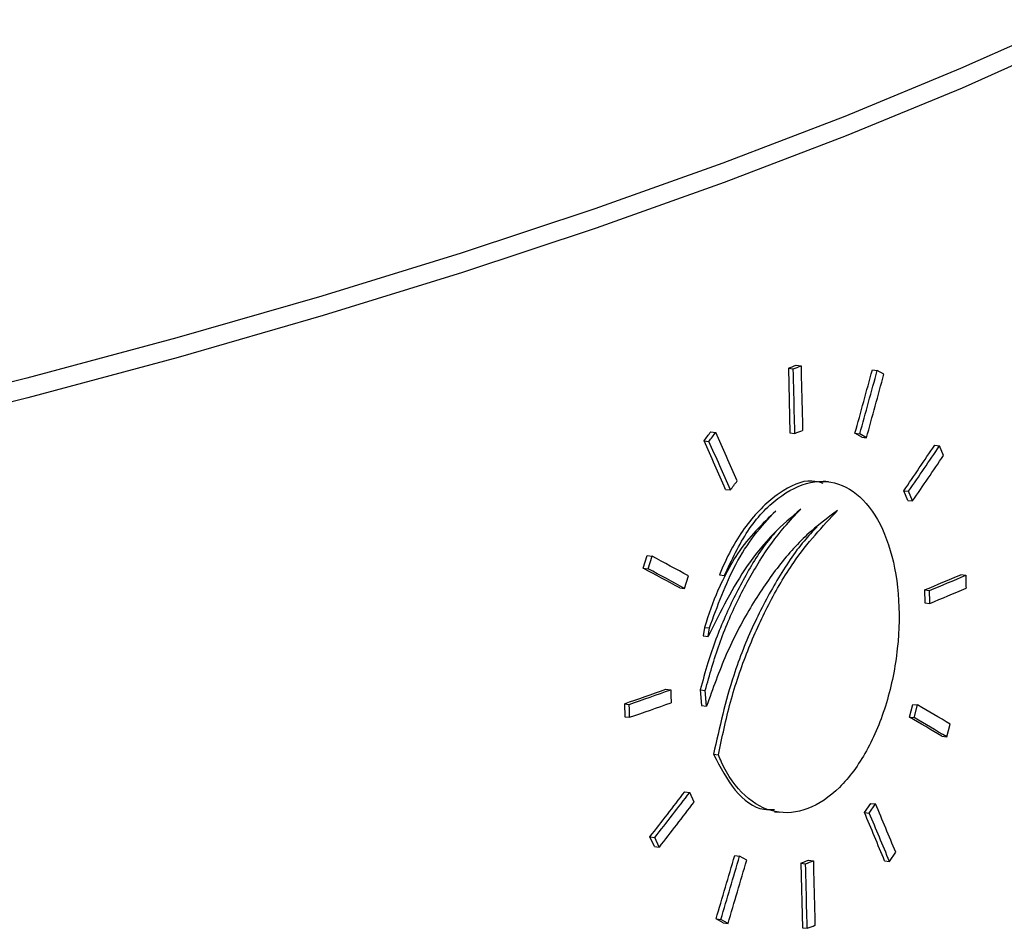
# Model space of a CAD drawing. Extents: x 9 to 161, y 6 to 104.
# Drawn here: x 148 to 149, y 50 to 51 of the extents above; entities that cross this region are included whole.
import ezdxf

# ---------------------------------------------------------------- set-up
doc = ezdxf.new("R2010")
doc.units = 0
doc.header["$LTSCALE"] = 10
doc.header["$MEASUREMENT"] = 0
doc.linetypes.add('SLD-SOLID', pattern=[0])
doc.layers.add('SLD-0', color=7, linetype='SLD-SOLID')

msp = doc.modelspace()

# ---------------------------------------------------------------- linework, layer by layer
at = {"layer": 'SLD-0', "color": 7, "linetype": 'SLD-SOLID'}
for p, q in [((148.79559, 50.9684), (148.72675, 50.93766)), ((148.79656, 50.95616), (148.7277, 50.92541)), ((148.72675, 50.93766), (148.65397, 50.90759)), ((148.7277, 50.92541), (148.6549, 50.89533)), ((148.65397, 50.90759), (148.57734, 50.87821)), ((148.6549, 50.89533), (148.57825, 50.86594)), ((148.57734, 50.87821), (148.49695, 50.84956)), ((148.57825, 50.86594), (148.49783, 50.83728)), ((148.49695, 50.84956), (148.41289, 50.82167)), ((148.49783, 50.83728), (148.41375, 50.80939)), ((148.41289, 50.82167), (148.32527, 50.79459)), ((148.41375, 50.80939), (148.32611, 50.7823)), ((148.32527, 50.79459), (148.2342, 50.76833)), ((148.32611, 50.7823), (148.23501, 50.75603)), ((148.2342, 50.76833), (148.13978, 50.74294)), ((148.23501, 50.75603), (148.14056, 50.73063)), ((148.62343, 50.7511), (148.62649, 50.75072)), ((148.61855, 50.74923), (148.61956, 50.70864)), ((148.61855, 50.74923), (148.62161, 50.74885)), ((148.67136, 50.74823), (148.67441, 50.74785)), ((148.67858, 50.74543), (148.67441, 50.74785)), ((148.13978, 50.74294), (148.04212, 50.71844)), ((148.14056, 50.73063), (148.04288, 50.70613)), ((148.56982, 50.70927), (148.5729, 50.70888)), ((148.61956, 50.70864), (148.62263, 50.70826)), ((148.66462, 50.70592), (148.66042, 50.70835)), ((148.66042, 50.70835), (148.66348, 50.70796)), ((148.66768, 50.70554), (148.66348, 50.70796)), ((148.56553, 50.7036), (148.56861, 50.70322)), ((148.66462, 50.70592), (148.66768, 50.70554)), ((148.7105, 50.70079), (148.71355, 50.70041)), ((148.716, 50.69433), (148.71355, 50.70041)), ((148.64373, 50.67779), (148.64066, 50.67818)), ((148.57905, 50.67308), (148.58213, 50.67269)), ((148.69358, 50.66615), (148.69109, 50.67223)), ((148.69109, 50.67223), (148.69414, 50.67185)), ((148.69663, 50.66577), (148.69414, 50.67185)), ((148.69358, 50.66615), (148.69663, 50.66577)), ((148.52732, 50.62348), (148.52974, 50.63142)), ((148.52974, 50.63143), (148.53284, 50.63104)), ((148.53041, 50.62309), (148.53284, 50.63104)), ((148.52732, 50.62348), (148.53041, 50.62309)), ((148.55332, 50.61075), (148.55571, 50.6187)), ((148.57524, 50.61925), (148.57832, 50.61886)), ((148.72696, 50.61943), (148.73001, 50.61905)), ((148.55024, 50.61113), (148.55332, 50.61075)), ((148.70421, 50.60985), (148.70441, 50.60174)), ((148.70421, 50.60985), (148.70726, 50.60947)), ((148.70441, 50.60174), (148.70746, 50.60136)), ((148.56584, 50.58631), (148.56495, 50.58103)), ((148.56584, 50.58631), (148.56892, 50.58592)), ((148.56804, 50.58064), (148.56892, 50.58592)), ((148.56495, 50.58103), (148.56804, 50.58064)), ((148.54152, 50.54741), (148.54461, 50.54702)), ((148.56317, 50.54698), (148.564, 50.53706)), ((148.56317, 50.54698), (148.56626, 50.5466)), ((148.56708, 50.53667), (148.56626, 50.5466)), ((148.51545, 50.53825), (148.51565, 50.53013)), ((148.51545, 50.53825), (148.51854, 50.53786)), ((148.564, 50.53706), (148.56708, 50.53667)), ((148.69462, 50.5299), (148.69676, 50.53788)), ((148.69676, 50.53788), (148.69981, 50.5375)), ((148.69767, 50.52951), (148.69981, 50.5375)), ((148.51565, 50.53013), (148.51875, 50.52975)), ((148.69462, 50.5299), (148.69767, 50.52952)), ((148.71808, 50.51748), (148.72018, 50.52547)), ((148.71503, 50.51787), (148.71808, 50.51748)), ((148.57149, 50.50649), (148.57457, 50.5061)), ((148.55345, 50.48286), (148.55654, 50.48247)), ((148.55928, 50.47636), (148.55654, 50.48247)), ((148.66635, 50.46994), (148.67035, 50.47563)), ((148.66941, 50.46955), (148.67341, 50.47525)), ((148.67035, 50.47563), (148.67341, 50.47525)), ((148.60978, 50.4704), (148.61285, 50.47002)), ((148.66635, 50.46994), (148.66941, 50.46955)), ((148.53434, 50.4485), (148.53156, 50.45461)), ((148.53156, 50.45461), (148.53465, 50.45422)), ((148.53743, 50.44811), (148.53465, 50.45422)), ((148.53434, 50.4485), (148.53743, 50.44811)), ((148.58481, 50.44278), (148.58789, 50.4424)), ((148.59234, 50.43995), (148.58789, 50.4424)), ((148.68208, 50.43913), (148.68604, 50.44484)), ((148.6263, 50.43803), (148.62732, 50.39744)), ((148.6263, 50.43803), (148.62937, 50.43765)), ((148.63118, 50.43991), (148.63425, 50.43952)), ((148.67902, 50.43952), (148.68208, 50.43914)), ((148.57755, 50.40054), (148.57306, 50.403)), ((148.57306, 50.403), (148.57614, 50.40262)), ((148.58063, 50.40016), (148.57614, 50.40262)), ((148.57755, 50.40054), (148.58063, 50.40016)), ((148.62732, 50.39744), (148.63038, 50.39706))]:
    msp.add_line(p, q, dxfattribs=at)
for centre, radius, start, end in [((147.47272, 53.74209), 3.2047, 290.94952, 291.04299), ((147.3524, 54.06218), 3.54811, 290.96, 291.04441), ((147.31743, 54.11495), 3.64817, 290.96312, 291.04521), ((147.61097, 53.24039), 2.84867, 292.56749, 293.06402), ((147.61001, 53.24891), 2.85843, 292.57323, 293.06799), ((147.60576, 53.25132), 2.86985, 292.57467, 293.06746), ((147.2578, 54.16132), 3.83514, 289.14294, 289.55586), ((147.26131, 54.15834), 3.83255, 289.14987, 289.56296), ((147.26656, 54.13579), 3.81726, 289.1494, 289.56415), ((147.53047, 53.29855), 3.06324, 290.96128, 291.05903), ((147.36041, 53.74761), 3.54487, 290.97569, 291.06013), ((147.44709, 53.48403), 3.30599, 290.97272, 291.06326)]:
    msp.add_arc(centre, radius, start, end, dxfattribs=at)
for centre, major_axis, ratio, start_param, end_param in [((145.38362, 51.95073), (1.81268, 7.30649), 0.462924, 4.656993, 4.662493), ((145.38356, 51.95045), (1.81426, 7.31284), 0.462924, 4.657129, 4.662624), ((145.38355, 51.93422), (1.81447, 7.31368), 0.462924, 4.659051, 4.664544), ((145.43265, 51.69221), (3.63478, 1.83028), 0.690353, 5.329057, 5.330979), ((145.43263, 51.69217), (3.63793, 1.83187), 0.690353, 5.329231, 5.331151), ((145.53208, 49.81302), (-2.71746, 5.40473), 0.517883, 4.613227, 4.618761), ((145.53203, 49.79702), (-2.71544, 5.40072), 0.517883, 4.615287, 4.620828), ((145.53209, 49.7968), (-2.71776, 5.40534), 0.517883, 4.615121, 4.620657), ((145.43262, 51.49435), (3.63986, 1.83284), 0.690353, 5.385488, 5.394997), ((145.4326, 51.49431), (3.64301, 1.83443), 0.690353, 5.385611, 5.395112), ((145.4326, 51.48496), (3.64325, 1.83455), 0.690353, 5.386718, 5.396217), ((145.43262, 51.64543), (3.63913, 1.83247), 0.690353, 5.334837, 5.336755), ((145.48202, 50.78313), (3.87101, -0.96073), 0.223211, 0.710727, 0.720348), ((145.482, 50.7738), (3.86794, -0.95997), 0.223211, 0.712002, 0.721634), ((145.48202, 50.77379), (3.87127, -0.9608), 0.223211, 0.711823, 0.721446), ((145.48202, 50.78313), (3.87101, -0.96073), 0.223211, 0.637576, 0.647064), ((145.482, 50.7738), (3.86794, -0.95997), 0.223211, 0.638776, 0.648274), ((145.48202, 50.77379), (3.87127, -0.9608), 0.223211, 0.638662, 0.648151), ((145.43262, 51.49435), (3.63986, 1.83284), 0.690353, 5.312136, 5.321757), ((145.4326, 51.49431), (3.64301, 1.83443), 0.690353, 5.312324, 5.321937), ((145.4326, 51.48496), (3.64325, 1.83455), 0.690353, 5.31345, 5.323059), ((145.53208, 49.81302), (-2.71746, 5.40473), 0.517883, 4.57103, 4.576512), ((145.53203, 49.79702), (-2.71544, 5.40072), 0.517883, 4.57304, 4.578529), ((145.53209, 49.7968), (-2.71776, 5.40534), 0.517883, 4.572911, 4.578395), ((145.38362, 51.95073), (1.81268, 7.30649), 0.462924, 4.614704, 4.620234), ((145.38356, 51.95045), (1.81426, 7.31284), 0.462924, 4.614878, 4.620403), ((145.38355, 51.93422), (1.81447, 7.31368), 0.462924, 4.616815, 4.622338)]:
    msp.add_ellipse(centre, major_axis=major_axis, ratio=ratio, start_param=start_param, end_param=end_param, dxfattribs=at)
for points, knots in [([(148.62649, 50.75072), (148.62675, 50.74053), (148.62709, 50.727), (148.62742, 50.71347), (148.62751, 50.71013)], [0, 0, 0, 0, 0.753157, 1, 1, 1, 1]), ([(148.62263, 50.70826), (148.62254, 50.71159), (148.62221, 50.72512), (148.62187, 50.73865), (148.62161, 50.74885)], [0, 0, 0, 0, 0.246731, 1, 1, 1, 1]), ([(148.57832, 50.61886), (148.58296, 50.62873), (148.59235, 50.64865), (148.61175, 50.66903), (148.63258, 50.67933), (148.65291, 50.6775), (148.67018, 50.66369), (148.6825, 50.63957), (148.68864, 50.60811), (148.68812, 50.57301), (148.68112, 50.5382), (148.66834, 50.50742), (148.65102, 50.48394), (148.63083, 50.47037), (148.60986, 50.46843), (148.59064, 50.47868), (148.5796, 50.49415), (148.57521, 50.50458), (148.57457, 50.5061)], [0, 0, 0, 0, 0.064388, 0.130007, 0.196676, 0.263831, 0.330796, 0.397109, 0.462647, 0.527541, 0.592074, 0.656626, 0.721609, 0.787383, 0.854066, 0.921358, 0.988521, 1, 1, 1, 1]), ([(148.64047, 50.67681), (148.63813, 50.67746), (148.62935, 50.67994), (148.61238, 50.67182), (148.59256, 50.65317), (148.58074, 50.63271), (148.57581, 50.62066), (148.57524, 50.61925)], [0, 0, 0, 0, 0.103579, 0.38919, 0.67622, 0.961898, 1, 1, 1, 1]), ([(148.56626, 50.5466), (148.56905, 50.55644), (148.57471, 50.57641), (148.58648, 50.60385), (148.60031, 50.62869), (148.61383, 50.64744), (148.62286, 50.65692), (148.62628, 50.66052)], [0, 0, 0, 0, 0.213387, 0.433052, 0.646423, 0.865838, 1, 1, 1, 1]), ([(148.64946, 50.65986), (148.643, 50.65506), (148.62988, 50.64533), (148.61133, 50.62432), (148.59418, 50.59894), (148.57892, 50.56976), (148.57103, 50.54769), (148.56708, 50.53667)], [0, 0, 0, 0, 0.19663, 0.3989274, 0.5955723, 0.798006, 1, 1, 1, 1]), ([(148.62628, 50.66052), (148.62053, 50.65569), (148.60886, 50.64589), (148.58814, 50.6207), (148.57585, 50.59621), (148.56804, 50.58064)], [0, 0, 0, 0, 0.261618, 0.530764, 1, 1, 1, 1]), ([(148.56892, 50.58592), (148.57398, 50.5998), (148.58181, 50.62129), (148.59706, 50.64494), (148.60601, 50.65453), (148.61057, 50.65941)], [0, 0, 0, 0, 0.47217, 0.731508, 1, 1, 1, 1]), ([(148.57457, 50.5061), (148.57689, 50.51723), (148.58159, 50.5398), (148.5925, 50.57172), (148.60594, 50.60133), (148.62443, 50.63295), (148.64, 50.64969), (148.64946, 50.65986)], [0, 0, 0, 0, 0.176959, 0.35912, 0.536068, 0.718026, 1, 1, 1, 1]), ([(148.61057, 50.65941), (148.6022, 50.65139), (148.59051, 50.64018), (148.58101, 50.62358), (148.57832, 50.61886)], [0, 0, 0, 0, 0.716127, 1, 1, 1, 1]), ([(148.61086, 50.64666), (148.60956, 50.6452), (148.60267, 50.63745), (148.59163, 50.61958), (148.57835, 50.59338), (148.56905, 50.56864), (148.56471, 50.55266), (148.56317, 50.54698)], [0, 0, 0, 0, 0.06157, 0.327812, 0.586673, 0.853209, 1, 1, 1, 1]), ([(148.63663, 50.64955), (148.63386, 50.64665), (148.62487, 50.6372), (148.6112, 50.6165), (148.59621, 50.58816), (148.58158, 50.55181), (148.57524, 50.52332), (148.57149, 50.50649)], [0, 0, 0, 0, 0.0913338, 0.297026, 0.4969925, 0.7028768, 1, 1, 1, 1]), ([(148.58216, 50.62524), (148.57942, 50.62015), (148.57301, 50.6082), (148.56845, 50.59428), (148.56584, 50.58631)], [0, 0, 0, 0, 0.42692, 1, 1, 1, 1]), ([(148.73001, 50.61905), (148.73004, 50.61768), (148.73011, 50.61497), (148.73018, 50.61227), (148.73021, 50.61093)], [0, 0, 0, 0, 0.505866, 1, 1, 1, 1]), ([(148.70746, 50.60136), (148.70743, 50.60269), (148.70736, 50.60539), (148.70729, 50.6081), (148.70726, 50.60947)], [0, 0, 0, 0, 0.492084, 1, 1, 1, 1]), ([(148.54461, 50.54702), (148.54465, 50.5456), (148.54472, 50.54289), (148.54478, 50.54018), (148.54482, 50.5389)], [0, 0, 0, 0, 0.5274727, 1, 1, 1, 1]), ([(148.51875, 50.52975), (148.51871, 50.53102), (148.51865, 50.53372), (148.51858, 50.53643), (148.51854, 50.53786)], [0, 0, 0, 0, 0.468989, 1, 1, 1, 1]), ([(148.57149, 50.50649), (148.57571, 50.49845), (148.58415, 50.48238), (148.59856, 50.47131), (148.60764, 50.47166), (148.60991, 50.47174)], [0, 0, 0, 0, 0.4286882, 0.8572197, 1, 1, 1, 1]), ([(148.63038, 50.39706), (148.6303, 50.40041), (148.62996, 50.41394), (148.62963, 50.42747), (148.62937, 50.43765)], [0, 0, 0, 0, 0.247402, 1, 1, 1, 1]), ([(148.63425, 50.43952), (148.6345, 50.42934), (148.63484, 50.41581), (148.63518, 50.40228), (148.63526, 50.39893)], [0, 0, 0, 0, 0.752486, 1, 1, 1, 1])]:
    msp.add_open_spline(points, degree=3, knots=knots, dxfattribs=at)

doc.saveas('drawing.dxf')
